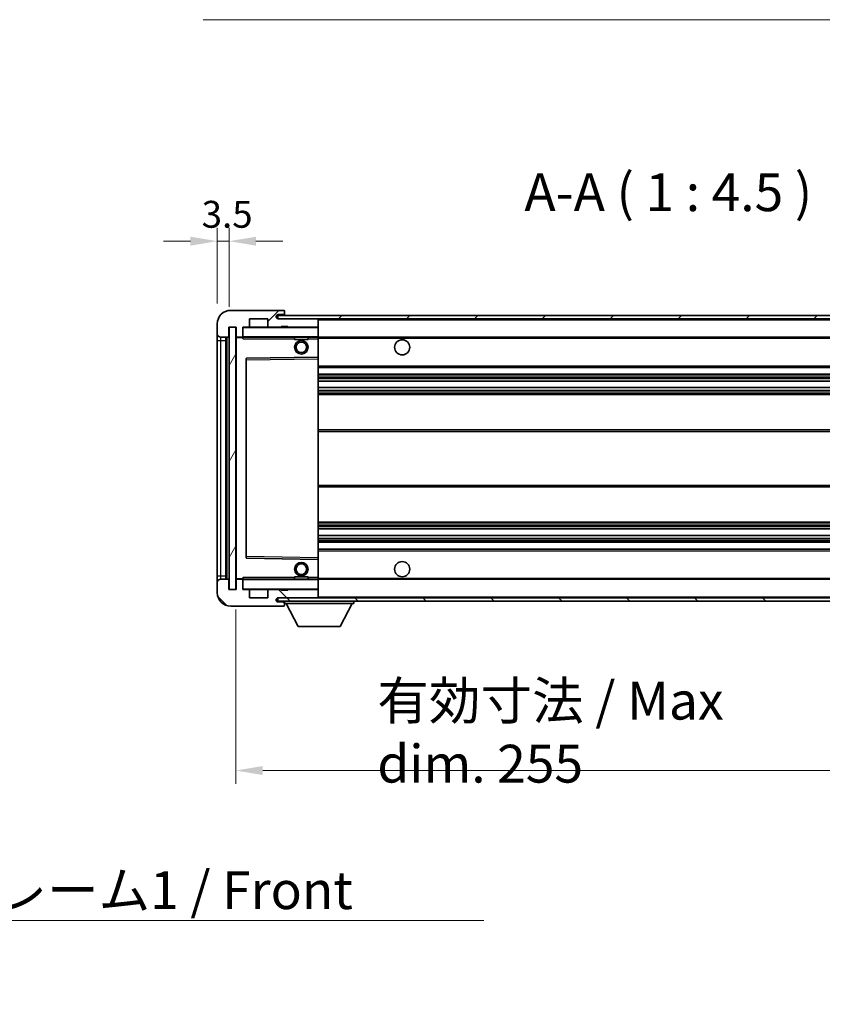
# Model space of a CAD drawing. Units: millimetres. Extents: x 58 to 9903, y 32 to 1297.
# Drawn here: x 2552 to 2790, y 791 to 1084 of the extents above; entities that cross this region are included whole.
import ezdxf

# ---------------------------------------------------------------- set-up
doc = ezdxf.new("R2010")
doc.units = ezdxf.units.MM
doc.header["$LTSCALE"] = 4
doc.layers.get('Defpoints').update_dxf_attribs({"lineweight": 25})
for name, color, linetype, lineweight in [('Dimension (ISO)', 7, 'Continuous', 18), ('Dimension (ISO) @ 1', 7, 'Continuous', 18), ('Hatch (ISO)', 1, 'Continuous', 18), ('Symbol (ISO)', 7, 'Continuous', 18), ('Visible (ISO)', 7, 'Continuous', 35), ('Visible Narrow (ISO)', 7, 'Continuous', 25)]:
    doc.layers.add(name, color=color, linetype=linetype, lineweight=lineweight)
doc.styles.add('Note Text (TK)', font='txt')
doc.dimstyles.new('Default - Method 1b (TK)', dxfattribs={"dimscale": 4, "dimtxt": 2.5, "dimasz": 2.5, "dimexe": 1, "dimexo": 1.5, "dimgap": 1, "dimtad": 1, "dimtoh": 1, "dimrnd": 1e-08, "dimdsep": 46, "dimtxsty": 'Note Text (TK)', "dimcen": 0.09, "dimdle": 5, "dimclrd": 100, "dimclre": 100, "dimclrt": 7, "dimadec": 1, "dimazin": 1, "dimtfac": 1, "dimtmove": 0, "dimatfit": 3, "dimfxl": 1, "dimtolj": 1, "dimlwd": -1, "dimlwe": -1, "dimarcsym": 0})
doc.dimstyles.new('Default - Method 1b (TK)$7', dxfattribs={"dimscale": 4, "dimtxt": 2.5, "dimasz": 2.5, "dimexe": 1, "dimexo": 1.5, "dimgap": 1, "dimtad": 1, "dimtoh": 1, "dimrnd": 1e-08, "dimdsep": 46, "dimtxsty": 'Note Text (TK)', "dimcen": 0.09, "dimdle": 5, "dimclrd": 100, "dimclre": 100, "dimclrt": 7, "dimadec": 1, "dimazin": 1, "dimtfac": 1, "dimtmove": 0, "dimatfit": 3, "dimfxl": 1, "dimtolj": 1, "dimlwd": -1, "dimlwe": -1, "dimarcsym": 0})
pattern_1 = [(45, (1566.75, -4), (-10.10279, 10.10279), [])]
pattern_2 = [(135.0002, (1566.75, -4), (-10.10275, -10.10283), [])]

# ---------------------------------------------------------------- blocks, each defined once
blk = doc.blocks.new('*D274')
at = {"layer": 'Defpoints', "color": 0}
for p in [(2615.86, 914.34), (2870.86, 914.44), (2870.86, 860.44)]:
    blk.add_point(p, dxfattribs=at)
at = {"layer": 'Dimension (ISO)', "color": 100}
for p, q in [((2615.86, 908.34), (2615.86, 856.44)), ((2870.86, 908.44), (2870.86, 856.44)), ((2623.86, 860.44), (2862.86, 860.44))]:
    blk.add_line(p, q, dxfattribs=at)
for points in [[(2623.86, 861.77), (2623.86, 859.11), (2615.86, 860.44)], [(2862.86, 861.77), (2862.86, 859.11), (2870.86, 860.44)]]:
    blk.add_solid(points, dxfattribs=at)
at = {"layer": 'Dimension (ISO)', "color": 7, "insert": (2657.96, 871.85), "char_height": 8, "attachment_point": 4, "style": 'Note Text (TK)'}
blk.add_mtext('\\A1;\\fＭＳ Ｐゴシック|b0|i0;\\H11.2500;有効寸法 / Max dim. 255', dxfattribs=at)
blk = doc.blocks.new('*D271')
at = {"layer": 'Defpoints', "color": 0}
for p in [(2613.86, 1017.92), (2610.36, 993.34), (2613.86, 992.34)]:
    blk.add_point(p, dxfattribs=at)
at = {"layer": 'Dimension (ISO)', "color": 100}
for p, q in [((2610.36, 999.34), (2610.36, 1021.92)), ((2613.86, 998.34), (2613.86, 1021.92)), ((2602.36, 1017.92), (2594.36, 1017.92)), ((2610.36, 1017.92), (2613.86, 1017.92)), ((2621.86, 1017.92), (2629.86, 1017.92))]:
    blk.add_line(p, q, dxfattribs=at)
for points in [[(2602.36, 1019.25), (2602.36, 1016.59), (2610.36, 1017.92)], [(2621.86, 1019.25), (2621.86, 1016.59), (2613.86, 1017.92)]]:
    blk.add_solid(points, dxfattribs=at)
at = {"layer": 'Dimension (ISO)', "color": 7, "insert": (2605.7, 1025.92), "char_height": 8, "attachment_point": 4, "style": 'Note Text (TK)'}
blk.add_mtext('\\A1;3.5', dxfattribs=at)

msp = doc.modelspace()

# ---------------------------------------------------------------- hatches: boundary and pattern name
at = {"layer": 'Hatch (ISO)'}
h = msp.add_hatch(dxfattribs=at)
h.set_pattern_fill('ANSI31', color=256, scale=114.3, style=0)
h.set_pattern_definition(pattern_1)
edge = h.paths.add_edge_path()
edge.add_ellipse((2617.6615, 989.639), major_axis=(0, -0.3), ratio=1, start_angle=0, end_angle=90)
edge.add_line((2617.9615, 989.639), (2617.9615, 992.339))
edge.add_line((2617.9615, 992.339), (2619.6615, 992.339))
edge.add_ellipse((2619.6615, 992.639), major_axis=(0, -0.3), ratio=1, start_angle=0, end_angle=90)
edge.add_line((2619.9615, 992.639), (2619.9615, 994.839))
edge.add_line((2619.9615, 994.839), (2625.3615, 994.839))
edge.add_line((2625.3615, 994.839), (2625.3615, 992.639))
edge.add_ellipse((2625.6615, 992.639), major_axis=(-0.3, 0), ratio=1, start_angle=0, end_angle=90)
edge.add_line((2625.6615, 992.339), (2629.3615, 992.339))
edge.add_line((2629.3615, 992.339), (2629.3615, 992.539))
edge.add_line((2629.3615, 992.539), (2631.3615, 992.539))
edge.add_line((2631.3615, 992.539), (2631.3615, 992.339))
edge.add_line((2631.3615, 992.339), (2640.0615, 992.339))
edge.add_ellipse((2640.0615, 992.639), major_axis=(0, -0.3), ratio=1, start_angle=0, end_angle=90)
edge.add_line((2640.3615, 992.639), (2640.3615, 994.539))
edge.add_ellipse((2640.0615, 994.539), major_axis=(0.3, 0), ratio=1, start_angle=0, end_angle=90)
edge.add_line((2640.0615, 994.839), (2628.4865, 994.839))
edge.add_ellipse((2628.4865, 995.464), major_axis=(0, -0.625), ratio=1, start_angle=348.463041, end_angle=360, ccw=False)
edge.add_ellipse((2628.4865, 995.464), major_axis=(-0.125, -0.6124), ratio=1, start_angle=191.536959, end_angle=360, ccw=False)
edge.add_line((2628.4865, 996.089), (2629.8615, 996.089))
edge.add_ellipse((2629.8615, 996.589), major_axis=(0, -0.5), ratio=1, start_angle=0, end_angle=90)
edge.add_line((2630.3615, 996.589), (2630.3615, 997.039))
edge.add_ellipse((2630.0615, 997.039), major_axis=(0.3, 0), ratio=1, start_angle=0, end_angle=90)
edge.add_line((2630.0615, 997.339), (2614.3615, 997.339))
edge.add_ellipse((2614.3615, 993.339), major_axis=(0, 4), ratio=1, start_angle=0, end_angle=90)
edge.add_line((2610.3615, 993.339), (2610.3615, 990.339))
edge.add_ellipse((2611.3615, 990.339), major_axis=(-1, 0), ratio=1, start_angle=0, end_angle=90)
edge.add_line((2611.3615, 989.339), (2613.4615, 989.339))
edge.add_ellipse((2613.4615, 989.639), major_axis=(0, -0.3), ratio=1, start_angle=0, end_angle=90)
edge.add_line((2613.7615, 989.639), (2613.7615, 992.339))
edge.add_line((2613.7615, 992.339), (2613.8615, 992.339))
edge.add_line((2613.8615, 992.339), (2615.8615, 992.339))
edge.add_line((2615.8615, 992.339), (2615.9615, 992.339))
edge.add_line((2615.9615, 992.339), (2615.9615, 989.639))
edge.add_ellipse((2616.2615, 989.639), major_axis=(-0.3, 0), ratio=1, start_angle=0, end_angle=90)
edge.add_line((2616.2615, 989.339), (2617.6615, 989.339))
h = msp.add_hatch(dxfattribs=at)
h.set_pattern_fill('ANSI31', color=256, scale=114.3, style=0)
h.set_pattern_definition(pattern_1)
edge = h.paths.add_edge_path()
edge.add_line((2877.8615, 990.089), (2872.8615, 990.089))
edge.add_line((2872.8615, 990.089), (2872.8615, 989.089))
edge.add_line((2872.8615, 989.089), (2877.8615, 989.089))
edge.add_ellipse((2877.8615, 990.589), major_axis=(0, -1.5), ratio=1, start_angle=0, end_angle=90)
edge.add_line((2879.3615, 990.589), (2879.3615, 994.339))
edge.add_ellipse((2877.8615, 994.339), major_axis=(1.5, 0), ratio=1, start_angle=0, end_angle=90)
edge.add_line((2877.8615, 995.839), (2628.3615, 995.839))
edge.add_line((2628.3615, 995.839), (2628.3615, 994.8516))
edge.add_line((2628.3615, 994.8516), (2628.3615, 994.839))
edge.add_line((2628.3615, 994.839), (2628.4865, 994.839))
edge.add_line((2628.4865, 994.839), (2640.0615, 994.839))
edge.add_line((2640.0615, 994.839), (2858.3615, 994.839))
edge.add_line((2858.3615, 994.839), (2864.2615, 994.839))
edge.add_line((2864.2615, 994.839), (2870.7615, 994.839))
edge.add_line((2870.7615, 994.839), (2877.3615, 994.839))
edge.add_line((2877.3615, 994.839), (2877.8615, 994.839))
edge.add_ellipse((2877.8615, 994.339), major_axis=(0, 0.5), ratio=1, start_angle=270, end_angle=360, ccw=False)
edge.add_line((2878.3615, 994.339), (2878.3615, 990.589))
edge.add_ellipse((2877.8615, 990.589), major_axis=(0.5, 0), ratio=1, start_angle=270, end_angle=360, ccw=False)
h = msp.add_hatch(dxfattribs=at)
h.set_pattern_fill('ANSI31', color=256, scale=114.3, angle=14.999978, style=0)
h.set_pattern_definition([(60, (1566.75, -4), (-12.37334, 7.14375), [])])
h.paths.add_polyline_path([(2615.8615, 992.339), (2613.8615, 992.339), (2613.8615, 914.339), (2615.8615, 914.339)])
h = msp.add_hatch(dxfattribs=at)
h.set_pattern_fill('ANSI31', color=256, scale=114.3, angle=90.00021, style=0)
h.set_pattern_definition(pattern_2)
edge = h.paths.add_edge_path()
edge.add_ellipse((2617.6615, 917.039), major_axis=(0.3, 0), ratio=1, start_angle=0, end_angle=90)
edge.add_line((2617.6615, 917.339), (2616.2615, 917.339))
edge.add_ellipse((2616.2615, 917.039), major_axis=(0, 0.3), ratio=1, start_angle=0, end_angle=90)
edge.add_line((2615.9615, 917.039), (2615.9615, 914.339))
edge.add_line((2615.9615, 914.339), (2615.8615, 914.339))
edge.add_line((2615.8615, 914.339), (2613.8615, 914.339))
edge.add_line((2613.8615, 914.339), (2613.7615, 914.339))
edge.add_line((2613.7615, 914.339), (2613.7615, 917.039))
edge.add_ellipse((2613.4615, 917.039), major_axis=(0.3, 0), ratio=1, start_angle=0, end_angle=90)
edge.add_line((2613.4615, 917.339), (2611.3615, 917.339))
edge.add_ellipse((2611.3615, 916.339), major_axis=(0, 1), ratio=1, start_angle=0, end_angle=90)
edge.add_line((2610.3615, 916.339), (2610.3615, 913.339))
edge.add_ellipse((2614.3615, 913.339), major_axis=(-4, 0), ratio=1, start_angle=0, end_angle=90)
edge.add_line((2614.3615, 909.339), (2630.0615, 909.339))
edge.add_ellipse((2630.0615, 909.639), major_axis=(0, -0.3), ratio=1, start_angle=0, end_angle=90)
edge.add_line((2630.3615, 909.639), (2630.3615, 910.089))
edge.add_ellipse((2629.8615, 910.089), major_axis=(0.5, 0), ratio=1, start_angle=0, end_angle=90)
edge.add_line((2629.8615, 910.589), (2628.4865, 910.589))
edge.add_ellipse((2628.4865, 911.214), major_axis=(0, -0.625), ratio=1, start_angle=191.536959, end_angle=360, ccw=False)
edge.add_ellipse((2628.4865, 911.214), major_axis=(-0.125, 0.6124), ratio=1, start_angle=348.463041, end_angle=360, ccw=False)
edge.add_line((2628.4865, 911.839), (2640.0615, 911.839))
edge.add_ellipse((2640.0615, 912.139), major_axis=(0, -0.3), ratio=1, start_angle=0, end_angle=90)
edge.add_line((2640.3615, 912.139), (2640.3615, 914.039))
edge.add_ellipse((2640.0615, 914.039), major_axis=(0.3, 0), ratio=1, start_angle=0, end_angle=90)
edge.add_line((2640.0615, 914.339), (2631.3615, 914.339))
edge.add_line((2631.3615, 914.339), (2631.3615, 914.139))
edge.add_line((2631.3615, 914.139), (2629.3615, 914.139))
edge.add_line((2629.3615, 914.139), (2629.3615, 914.339))
edge.add_line((2629.3615, 914.339), (2625.6615, 914.339))
edge.add_ellipse((2625.6615, 914.039), major_axis=(0, 0.3), ratio=1, start_angle=0, end_angle=90)
edge.add_line((2625.3615, 914.039), (2625.3615, 911.839))
edge.add_line((2625.3615, 911.839), (2619.9615, 911.839))
edge.add_line((2619.9615, 911.839), (2619.9615, 914.039))
edge.add_ellipse((2619.6615, 914.039), major_axis=(0.3, 0), ratio=1, start_angle=0, end_angle=90)
edge.add_line((2619.6615, 914.339), (2617.9615, 914.339))
edge.add_line((2617.9615, 914.339), (2617.9615, 917.039))
h = msp.add_hatch(dxfattribs=at)
h.set_pattern_fill('ANSI31', color=256, scale=114.3, angle=90.00021, style=0)
h.set_pattern_definition(pattern_2)
edge = h.paths.add_edge_path()
edge.add_line((2872.8615, 916.589), (2877.8615, 916.589))
edge.add_ellipse((2877.8615, 916.089), major_axis=(0, 0.5), ratio=1, start_angle=270, end_angle=360, ccw=False)
edge.add_line((2878.3615, 916.089), (2878.3615, 912.339))
edge.add_ellipse((2877.8615, 912.339), major_axis=(0.5, 0), ratio=1, start_angle=270, end_angle=360, ccw=False)
edge.add_line((2877.8615, 911.839), (2877.3615, 911.839))
edge.add_line((2877.3615, 911.839), (2870.7615, 911.839))
edge.add_line((2870.7615, 911.839), (2864.2615, 911.839))
edge.add_line((2864.2615, 911.839), (2858.3615, 911.839))
edge.add_line((2858.3615, 911.839), (2640.0615, 911.839))
edge.add_line((2640.0615, 911.839), (2628.4865, 911.839))
edge.add_line((2628.4865, 911.839), (2628.3615, 911.839))
edge.add_line((2628.3615, 911.839), (2628.3615, 911.8263))
edge.add_line((2628.3615, 911.8263), (2628.3615, 910.839))
edge.add_line((2628.3615, 910.839), (2877.8615, 910.839))
edge.add_ellipse((2877.8615, 912.339), major_axis=(0, -1.5), ratio=1, start_angle=0, end_angle=90)
edge.add_line((2879.3615, 912.339), (2879.3615, 916.089))
edge.add_ellipse((2877.8615, 916.089), major_axis=(1.5, 0), ratio=1, start_angle=0, end_angle=90)
edge.add_line((2877.8615, 917.589), (2872.8615, 917.589))
edge.add_line((2872.8615, 917.589), (2872.8615, 916.589))

# ---------------------------------------------------------------- linework, layer by layer
at = {"layer": 'Visible (ISO)'}
for p, q in [((2630.0615, 997.339), (2614.3615, 997.339)), ((2628.4865, 996.089), (2629.8615, 996.089)), ((2629.8615, 996.089), (2630.3615, 996.089)), ((2630.0615, 997.339), (2630.1115, 997.339)), ((2630.3564, 997.139), (2630.3443, 997.139)), ((2630.3615, 997.089), (2630.3615, 997.039)), ((2630.3615, 996.589), (2630.3615, 997.039)), ((2630.3615, 996.089), (2630.3615, 996.589)), ((2630.3615, 996.089), (2630.3615, 995.839)), ((2610.3615, 993.339), (2610.3615, 990.339)), ((2619.9615, 992.639), (2619.9615, 994.839)), ((2619.9615, 994.839), (2625.3615, 994.839)), ((2625.3615, 994.839), (2625.3615, 992.639)), ((2877.8615, 995.839), (2628.3615, 995.839)), ((2628.3615, 995.839), (2628.3615, 994.839)), ((2628.3615, 994.839), (2877.8615, 994.839)), ((2640.0615, 994.839), (2628.4865, 994.839)), ((2640.3615, 994.539), (2640.3615, 994.839)), ((2640.3615, 992.639), (2640.3615, 994.539)), ((2610.3615, 990.339), (2610.3615, 988.339)), ((2613.7615, 989.639), (2613.7615, 992.339)), ((2613.7615, 992.339), (2615.9615, 992.339)), ((2615.8615, 992.339), (2613.8615, 992.339)), ((2613.8615, 992.339), (2613.8615, 914.339)), ((2615.8615, 914.339), (2615.8615, 992.339)), ((2615.9615, 992.339), (2615.9615, 989.639)), ((2617.9615, 989.639), (2617.9615, 992.339)), ((2617.9615, 992.339), (2619.6615, 992.339)), ((2625.6615, 992.339), (2619.6615, 992.339)), ((2625.6615, 992.339), (2629.3615, 992.339)), ((2629.3615, 992.339), (2629.3615, 992.539)), ((2629.3615, 992.539), (2631.3615, 992.539)), ((2631.3615, 992.339), (2629.3615, 992.339)), ((2631.3615, 992.539), (2631.3615, 992.339)), ((2631.3615, 992.339), (2640.0615, 992.339)), ((2640.2615, 992.339), (2640.0615, 992.339)), ((2640.3615, 992.239), (2640.3615, 992.639)), ((2640.3615, 989.439), (2640.3615, 992.239)), ((2610.3615, 988.339), (2610.3615, 918.339)), ((2611.3615, 989.339), (2613.4615, 989.339)), ((2612.8615, 917.339), (2612.8615, 989.339)), ((2613.0615, 989.339), (2613.0615, 917.339)), ((2615.9615, 989.239), (2615.9615, 917.439)), ((2616.2615, 989.339), (2616.0615, 989.339)), ((2616.2615, 989.339), (2617.6615, 989.339)), ((2617.9615, 989.339), (2617.6615, 989.339)), ((2617.9615, 989.639), (2617.9615, 989.439)), ((2617.9615, 989.439), (2617.9615, 989.1706)), ((2618.0615, 989.339), (2640.2615, 989.339)), ((2633.3615, 989.339), (2633.3615, 988.639)), ((2637.3615, 988.639), (2633.3615, 988.639)), ((2637.3615, 989.339), (2637.3615, 988.639)), ((2640.3615, 988.839), (2640.3615, 989.439)), ((2640.3615, 989.339), (2858.3615, 989.339)), ((2640.3615, 983.5373), (2640.3615, 988.839)), ((2618.9615, 982.9906), (2618.9615, 923.6873)), ((2640.2615, 983.4373), (2619.0598, 983.0906)), ((2640.2631, 983.4374), (2640.2615, 983.4373)), ((2640.3615, 982.9373), (2640.3615, 983.5373)), ((2640.3615, 923.7407), (2640.3615, 982.9373)), ((2640.3615, 980.339), (2870.8615, 980.339)), ((2640.3615, 978.339), (2870.8615, 978.339)), ((2640.3615, 976.2937), (2870.8615, 976.2937)), ((2640.3615, 974.3841), (2870.8615, 974.3841)), ((2640.3615, 972.339), (2866.3615, 972.339)), ((2640.3615, 961.839), (2866.3615, 961.839)), ((2640.3615, 944.839), (2866.3615, 944.839)), ((2640.3615, 934.339), (2866.3615, 934.339)), ((2640.3615, 932.2938), (2870.8615, 932.2938)), ((2640.3615, 930.3842), (2870.8615, 930.3842)), ((2640.3615, 928.339), (2870.8615, 928.339)), ((2640.3615, 926.339), (2870.8615, 926.339)), ((2619.0598, 923.5874), (2640.2615, 923.2406)), ((2640.2615, 923.2406), (2640.2631, 923.2406)), ((2640.3615, 923.1406), (2640.3615, 923.7407)), ((2640.3615, 917.839), (2640.3615, 923.1406)), ((2610.3615, 918.339), (2610.3615, 916.339)), ((2613.4615, 917.339), (2611.3615, 917.339)), ((2613.7615, 914.339), (2613.7615, 917.039)), ((2615.9615, 917.039), (2615.9615, 914.339)), ((2616.0615, 917.339), (2616.2615, 917.339)), ((2617.6615, 917.339), (2616.2615, 917.339)), ((2617.6615, 917.339), (2617.9615, 917.339)), ((2617.9615, 917.5073), (2617.9615, 917.239)), ((2617.9615, 917.239), (2617.9615, 917.039)), ((2617.9615, 914.339), (2617.9615, 917.039)), ((2640.2615, 917.339), (2618.0615, 917.339)), ((2633.3615, 918.039), (2637.3615, 918.039)), ((2633.3615, 917.339), (2633.3615, 918.039)), ((2637.3615, 917.339), (2637.3615, 918.039)), ((2640.3615, 917.239), (2640.3615, 917.839)), ((2640.3615, 917.339), (2858.3615, 917.339)), ((2640.3615, 914.439), (2640.3615, 917.239)), ((2610.3615, 916.339), (2610.3615, 913.339)), ((2615.9615, 914.339), (2613.7615, 914.339)), ((2613.8615, 914.339), (2615.8615, 914.339)), ((2619.6615, 914.339), (2617.9615, 914.339)), ((2619.6615, 914.339), (2625.6615, 914.339)), ((2619.9615, 911.839), (2619.9615, 914.039)), ((2625.3615, 914.039), (2625.3615, 911.839)), ((2629.3615, 914.339), (2625.6615, 914.339)), ((2629.3615, 914.139), (2629.3615, 914.339)), ((2629.3615, 914.339), (2631.3615, 914.339)), ((2631.3615, 914.139), (2629.3615, 914.139)), ((2640.0615, 914.339), (2631.3615, 914.339)), ((2631.3615, 914.339), (2631.3615, 914.139)), ((2640.0615, 914.339), (2640.2615, 914.339)), ((2640.3615, 914.039), (2640.3615, 914.439)), ((2640.3615, 912.139), (2640.3615, 914.039)), ((2625.3615, 911.839), (2619.9615, 911.839)), ((2877.8615, 911.839), (2628.3615, 911.839)), ((2628.3615, 911.839), (2628.3615, 910.839)), ((2628.4865, 911.839), (2640.0615, 911.839)), ((2640.3615, 911.939), (2640.3615, 912.139)), ((2614.3615, 909.339), (2630.0615, 909.339)), ((2628.3615, 910.839), (2877.8615, 910.839)), ((2629.8615, 910.589), (2628.4865, 910.589)), ((2630.3615, 910.589), (2629.8615, 910.589)), ((2630.1115, 909.339), (2630.0615, 909.339)), ((2630.3443, 909.539), (2630.3564, 909.539)), ((2630.3615, 910.839), (2630.3615, 910.139)), ((2630.3615, 910.089), (2630.3615, 910.139)), ((2630.3615, 910.139), (2650.9615, 910.139)), ((2630.3615, 909.639), (2630.3615, 910.089)), ((2630.3615, 909.639), (2630.3615, 909.589)), ((2634.4115, 903.239), (2630.8615, 910.139)), ((2646.9115, 903.239), (2650.4615, 910.139)), ((2650.9615, 910.839), (2650.9615, 910.139)), ((2634.4115, 903.239), (2646.9115, 903.239))]:
    msp.add_line(p, q, dxfattribs=at)
for centre, radius in [((2635.3615, 986.339), 2), ((2635.3615, 986.339), 1.5706), ((2665.3615, 986.339), 2.25), ((2635.3615, 920.339), 2), ((2635.3615, 920.339), 1.5706), ((2665.3615, 920.339), 2.25)]:
    msp.add_circle(centre, radius, dxfattribs=at)
for centre, radius, start, end in [((2614.3615, 993.339), 4, 90, 180), ((2628.4865, 995.464), 0.625, 90, 270), ((2629.8615, 996.589), 0.5, 270, 0), ((2630.0615, 997.039), 0.3, 0, 90), ((2630.1115, 997.089), 0.25, 11.536959, 90), ((2640.0615, 994.539), 0.3, 0, 90), ((2611.3615, 990.339), 1, 180, 270), ((2618.0615, 992.239), 0.1, 90, 180), ((2619.6615, 992.639), 0.3, 270, 0), ((2625.6615, 992.639), 0.3, 180, 270), ((2640.0615, 992.639), 0.3, 270, 0), ((2640.2615, 992.239), 0.1, 0, 90), ((2613.4615, 989.639), 0.3, 270, 0), ((2616.2615, 989.639), 0.3, 180, 270), ((2616.0615, 989.239), 0.1, 90, 180), ((2617.6615, 989.639), 0.3, 270, 0), ((2618.0615, 989.439), 0.1, 180, 270), ((2640.2615, 989.439), 0.1, 270, 0), ((2619.0615, 982.9906), 0.1, 90.936997, 180), ((2640.2615, 983.5373), 0.1, 270.936997, 0), ((2619.0615, 923.6873), 0.1, 180, 269.063003), ((2640.2615, 923.1406), 0.1, 0, 89.063003), ((2611.3615, 916.339), 1, 90, 180), ((2613.4615, 917.039), 0.3, 0, 90), ((2616.0615, 917.439), 0.1, 180, 270), ((2616.2615, 917.039), 0.3, 90, 180), ((2617.6615, 917.039), 0.3, 0, 90), ((2618.0615, 917.239), 0.1, 90, 180), ((2640.2615, 917.239), 0.1, 0, 90), ((2618.0615, 914.439), 0.1, 180, 270), ((2619.6615, 914.039), 0.3, 0, 90), ((2625.6615, 914.039), 0.3, 90, 180), ((2640.0615, 914.039), 0.3, 0, 90), ((2640.2615, 914.439), 0.1, 270, 0), ((2614.3615, 913.339), 4, 180, 270), ((2628.4865, 911.214), 0.625, 90, 270), ((2640.0615, 912.139), 0.3, 270, 0), ((2640.2615, 911.939), 0.1, 270, 0), ((2629.8615, 910.089), 0.5, 0, 90), ((2630.0615, 909.639), 0.3, 270, 0), ((2630.1115, 909.589), 0.25, 270, 348.463041)]:
    msp.add_arc(centre, radius, start, end, dxfattribs=at)
for points, knots in [([(2630.3615, 997.089), (2630.3615, 997.0989), (2630.3609, 997.1076), (2630.3585, 997.1308), (2630.3564, 997.139), (2630.3564, 997.139)], [0.0412271589, 0.0412271589, 0.0412271589, 0.0412271589, 0.0460164086, 0.0460164086, 0.0567710401, 0.0567710401, 0.0567710401, 0.0567710401]), ([(2630.3564, 909.539), (2630.3564, 909.539), (2630.3585, 909.5471), (2630.3609, 909.5704), (2630.3615, 909.579), (2630.3615, 909.589)], [0.1703131202, 0.1703131202, 0.1703131202, 0.1703131202, 0.1810677517, 0.1810677517, 0.1858570013, 0.1858570013, 0.1858570013, 0.1858570013])]:
    msp.add_open_spline(points, degree=3, knots=knots, dxfattribs=at)
for points in [[(2618.0615, 988.839), (2618.0164, 988.9397), (2617.9615, 989.0602), (2617.9615, 989.1706)], [(2617.9615, 917.5073), (2617.9615, 917.6177), (2618.0164, 917.7382), (2618.0615, 917.839)]]:
    msp.add_open_spline(points, degree=3, dxfattribs=at)
at = {"layer": 'Visible Narrow (ISO)'}
for p, q in [((2640.2615, 994.839), (2640.2615, 994.7626)), ((2640.3615, 994.539), (2857.9032, 994.539)), ((2618.0615, 992.239), (2617.9615, 992.239)), ((2618.0615, 992.339), (2618.0615, 992.239)), ((2618.0615, 989.439), (2618.0615, 992.239)), ((2618.0615, 992.239), (2640.2615, 992.239)), ((2640.2615, 992.4154), (2640.2615, 992.339)), ((2640.2615, 992.339), (2640.2615, 992.239)), ((2640.2615, 992.239), (2640.2615, 989.439)), ((2640.3615, 992.239), (2640.2615, 992.239)), ((2610.3615, 988.339), (2611.3615, 988.339)), ((2611.3615, 988.339), (2611.3615, 989.339)), ((2611.3615, 918.339), (2611.3615, 988.339)), ((2611.3615, 988.339), (2612.8615, 988.339)), ((2613.3115, 917.339), (2613.3115, 989.339)), ((2616.0615, 989.239), (2615.9615, 989.239)), ((2616.0615, 989.339), (2616.0615, 989.239)), ((2616.0615, 989.239), (2617.9615, 989.239)), ((2616.0615, 917.439), (2616.0615, 989.239)), ((2617.9615, 989.439), (2618.0615, 989.439)), ((2618.0615, 989.439), (2618.0615, 989.339)), ((2640.2615, 989.439), (2618.0615, 989.439)), ((2618.0615, 988.839), (2618.0615, 989.339)), ((2618.0615, 988.839), (2633.3615, 988.839)), ((2637.3615, 988.839), (2640.2615, 988.839)), ((2640.2615, 989.339), (2640.2615, 989.439)), ((2640.2615, 989.439), (2640.3615, 989.439)), ((2640.2615, 989.339), (2640.2615, 988.839)), ((2640.2615, 988.839), (2640.3615, 988.839)), ((2640.2615, 988.839), (2640.2615, 983.4373)), ((2640.3615, 989.039), (2862.406, 989.039)), ((2618.9615, 982.5905), (2619.0615, 982.5905)), ((2619.0615, 982.5905), (2619.0598, 983.0906)), ((2619.0615, 982.5905), (2640.2615, 982.9373)), ((2619.0615, 924.0874), (2619.0615, 982.5905)), ((2640.2631, 983.4374), (2640.2615, 982.9373)), ((2640.3615, 982.9373), (2640.2615, 982.9373)), ((2640.2615, 982.9373), (2640.2615, 923.7407)), ((2640.3615, 980.839), (2870.8615, 980.839)), ((2640.3615, 977.839), (2870.8615, 977.839)), ((2640.3615, 977.3288), (2870.8615, 977.3288)), ((2640.3615, 977.069), (2870.8615, 977.069)), ((2640.3615, 976.3339), (2870.8615, 976.3339)), ((2640.3615, 974.3457), (2870.8615, 974.3457)), ((2640.3615, 973.6307), (2870.8615, 973.6307)), ((2640.3615, 973.3691), (2870.8615, 973.3691)), ((2640.3615, 972.839), (2870.8615, 972.839)), ((2640.3615, 961.339), (2870.8615, 961.339)), ((2640.3615, 945.339), (2870.8615, 945.339)), ((2640.3615, 933.839), (2870.8615, 933.839)), ((2640.3615, 933.3088), (2870.8615, 933.3088)), ((2640.3615, 933.0472), (2870.8615, 933.0472)), ((2640.3615, 932.3322), (2870.8615, 932.3322)), ((2640.3615, 930.344), (2870.8615, 930.344)), ((2640.3615, 929.6089), (2870.8615, 929.6089)), ((2640.3615, 929.3491), (2870.8615, 929.3491)), ((2640.3615, 928.839), (2870.8615, 928.839)), ((2640.3615, 925.839), (2870.8615, 925.839)), ((2618.9615, 924.0874), (2619.0615, 924.0874)), ((2619.0598, 923.5874), (2619.0615, 924.0874)), ((2640.2615, 923.7407), (2619.0615, 924.0874)), ((2640.3615, 923.7407), (2640.2615, 923.7407)), ((2640.2615, 923.7407), (2640.2631, 923.2406)), ((2640.2615, 923.2406), (2640.2615, 917.839)), ((2610.3615, 918.339), (2611.3615, 918.339)), ((2611.3615, 917.339), (2611.3615, 918.339)), ((2611.3615, 918.339), (2612.8615, 918.339)), ((2615.9615, 917.439), (2616.0615, 917.439)), ((2617.9615, 917.439), (2616.0615, 917.439)), ((2616.0615, 917.439), (2616.0615, 917.339)), ((2618.0615, 917.239), (2617.9615, 917.239)), ((2618.0615, 917.339), (2618.0615, 917.839)), ((2633.3615, 917.839), (2618.0615, 917.839)), ((2618.0615, 917.339), (2618.0615, 917.239)), ((2618.0615, 914.439), (2618.0615, 917.239)), ((2618.0615, 917.239), (2640.2615, 917.239)), ((2640.2615, 917.839), (2637.3615, 917.839)), ((2640.3615, 917.839), (2640.2615, 917.839)), ((2640.2615, 917.839), (2640.2615, 917.339)), ((2640.2615, 917.339), (2640.2615, 917.239)), ((2640.2615, 917.239), (2640.2615, 914.439)), ((2640.3615, 917.239), (2640.2615, 917.239)), ((2640.3615, 917.639), (2862.406, 917.639)), ((2617.9615, 914.439), (2618.0615, 914.439)), ((2618.0615, 914.439), (2618.0615, 914.339)), ((2640.2615, 914.439), (2618.0615, 914.439)), ((2640.2615, 914.339), (2640.2615, 914.439)), ((2640.2615, 914.439), (2640.3615, 914.439)), ((2640.2615, 914.339), (2640.2615, 914.2626)), ((2640.2615, 911.9154), (2640.2615, 911.839)), ((2640.3615, 912.139), (2857.9032, 912.139))]:
    msp.add_line(p, q, dxfattribs=at)

# ---------------------------------------------------------------- texts
at = {"layer": 'Symbol (ISO)', "color": 7, "insert": (2701.6996, 1023.339), "char_height": 11.25, "attachment_point": 7, "style": 'Note Text (TK)'}
msp.add_mtext('A-A ( 1 : 4.5 )', dxfattribs=at)
at = {"layer": 'Symbol (ISO)', "color": 7, "insert": (2467.5954, 830.4675), "char_height": 11.25, "width": 232.565782, "attachment_point": 1, "line_spacing_factor": 1.5, "style": 'Note Text (TK)'}
msp.add_mtext('{\\fＭＳ Ｐゴシック|b0|i0;フロントフレーム1 / Front frame1}', dxfattribs=at)

# ---------------------------------------------------------------- dimensions: what is measured, and where the dimension line sits
at = {"layer": 'Dimension (ISO) @ 1', "color": 100}
dim = msp.add_linear_dim(base=(2613.8615, 1017.9196), p1=(2610.3615, 993.339), p2=(2613.8615, 992.339), angle=180, dimstyle='Default - Method 1b (TK)', override={"dimscale": 1, "dimtxt": 8, "dimasz": 8, "dimexe": 4, "dimexo": 6, "dimgap": 4, "dimtoh": 0, "dimdec": 2, "dimcen": 0.36, "dimtol": 0, "dimlim": 0, "dimtp": 0, "dimtm": 0, "dimtdec": 2, "dimtix": 0, "dimtofl": 1, "dimtmove": 0, "dimatfit": 1}, dxfattribs=at)
dim.commit()
dim.dimension.update_dxf_attribs({"geometry": '*D271', "text_midpoint": (2612.1115, 1017.9196), "dimtype": 128})
dim = msp.add_linear_dim(base=(2870.8615, 860.439), p1=(2615.8615, 914.339), p2=(2870.8615, 914.439), text='\\fＭＳ Ｐゴシック|b0|i0;\\H11.2500;有効寸法 / Max dim. <>', dimstyle='Default - Method 1b (TK)', override={"dimscale": 1, "dimtxt": 8, "dimasz": 8, "dimexe": 4, "dimexo": 6, "dimgap": 4, "dimtoh": 0, "dimdec": 2, "dimcen": 0.36, "dimtol": 0, "dimlim": 0, "dimtp": 0, "dimtm": 0, "dimtdec": 2, "dimtix": 0, "dimtofl": 0, "dimtmove": 0, "dimatfit": 1}, dxfattribs=at)
dim.commit()
dim.dimension.update_dxf_attribs({"geometry": '*D274', "text_midpoint": (2743.3615, 860.439), "dimtype": 128})

# ---------------------------------------------------------------- leaders
at = {"layer": 'Symbol (ISO)', "color": 100, "annotation_type": 0, "has_hookline": 1}
for points, hookline_direction, text_width in [([(2860.0653, 993.6877), (2807.0146, 1083.8127), (2797.0146, 1083.8127)], 1, 190.8665), ([(2421.7707, 875.3525), (2457.5954, 815.8581), (2467.5954, 815.8581)], 0, 222.0597)]:
    msp.add_leader(points, dimstyle='Default - Method 1b (TK)$7', override={"dimgap": 0, "dimtad": 1}, dxfattribs=dict(at, hookline_direction=hookline_direction, text_width=text_width))

doc.saveas('drawing.dxf')
